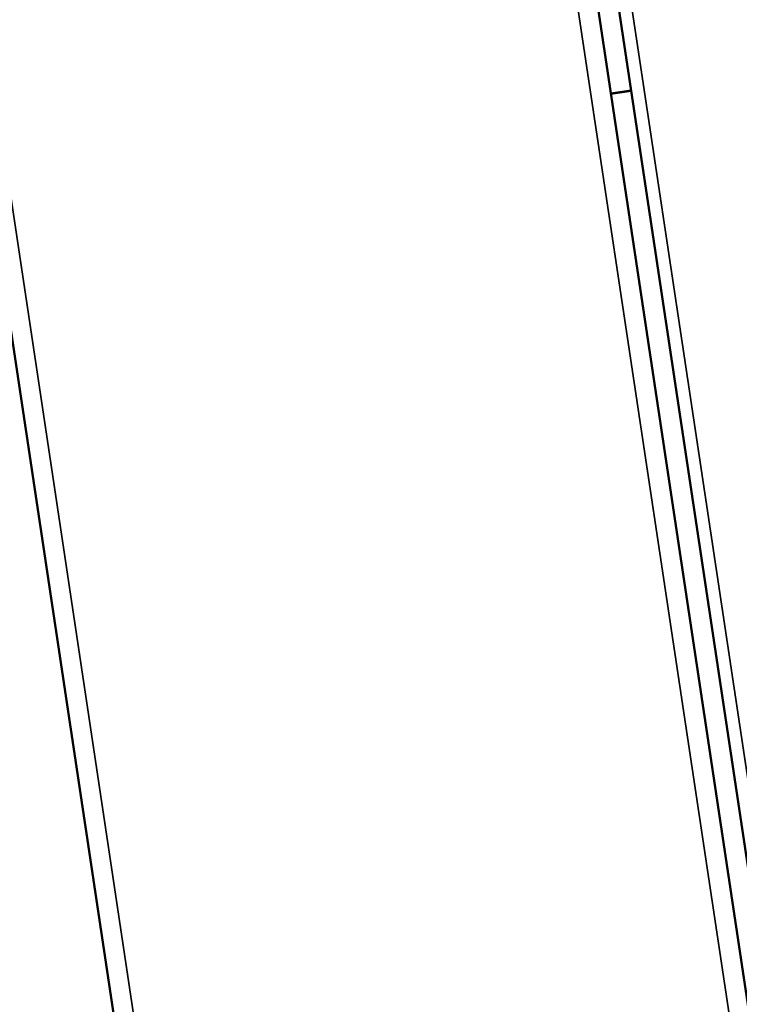
# Model space of a CAD drawing. Units: millimetres. Extents: x -3963 to 16095, y 0 to 17388.
# Drawn here: x 5155 to 5264, y 14829 to 14978 of the extents above; entities that cross this region are included whole.
import ezdxf

# ---------------------------------------------------------------- set-up
doc = ezdxf.new("R2010")
doc.units = ezdxf.units.MM
doc.layers.add('MD_Visible', color=7, linetype='Continuous', lineweight=50)
doc.layers.add('MD_Visible Narrow', color=7, linetype='Continuous', lineweight=35)
doc.styles.get("Standard").update_dxf_attribs({"font": 'arial.ttf'})
doc.dimstyles.new('ISO-25', dxfattribs={"dimtxt": 2.5, "dimasz": 2.5, "dimexe": 1.25, "dimexo": 0.625, "dimtad": 1, "dimtxsty": 'Standard', "dimcen": 2.5, "dimadec": 0, "dimazin": 0, "dimtfac": 1, "dimtmove": 0, "dimatfit": 3, "dimfxl": 1, "dimarcsym": 0})

# ---------------------------------------------------------------- blocks, each defined once
blk = doc.blocks.new('CustomObjectsInViewport10_0')
at = {"layer": 'MD_Visible', "extrusion": (0, 1, 0)}
for p, q in [((4999.87, 16594.25), (5355.82, 14225.98)), ((5261.88, 14211.86), (4905.92, 16580.13)), ((5356.64, 14241.28), (5093.75, 15990.42)), ((5247.49, 14967.53), (5244.43, 14967.07)), ((5247.49, 14967.51), (5244.44, 14967.05))]:
    blk.add_line(p, q, dxfattribs=at)
at = {"layer": 'MD_Visible Narrow', "extrusion": (0, 1, 0)}
for p, q in [((5335.08, 14343.82), (5014.71, 16475.33)), ((4926.7, 16462.1), (5247.06, 14330.59)), ((5330.2, 14430.39), (5108.07, 15908.31))]:
    blk.add_line(p, q, dxfattribs=at)
blk = doc.blocks.new('*D6')
at = {"color": 0, "lineweight": -2, "transparency": 16777216}
blk.add_line((4430.96, 16874.55), (4430.96, 14135.83), dxfattribs=at)
at = {"color": 0, "transparency": 16777216}
for points in [[(4410.96, 16874.55), (4450.96, 16874.55), (4430.96, 16994.55)], [(4410.96, 14135.83), (4450.96, 14135.83), (4430.96, 14015.83)]]:
    blk.add_solid(points, dxfattribs=at)
at = {"layer": 'Defpoints', "color": 0, "transparency": 16777216}
for p in [(4867.32, 16994.55), (4430.96, 14015.83), (5213.17, 14015.83)]:
    blk.add_point(p, dxfattribs=at)
at = {"color": 0, "transparency": 16777216, "insert": (4278.77, 15505.19), "char_height": 200, "attachment_point": 5, "rotation": 90}
blk.add_mtext('300', dxfattribs=at)
blk = doc.blocks.new('*D7')
at = {"color": 0, "lineweight": -2, "transparency": 16777216}
blk.add_line((4605.57, 17067.17), (9633.65, 17067.17), dxfattribs=at)
at = {"color": 0, "transparency": 16777216}
for points in [[(4605.57, 17087.17), (4605.57, 17047.17), (4485.57, 17067.17)], [(9633.65, 17087.17), (9633.65, 17047.17), (9753.65, 17067.17)]]:
    blk.add_solid(points, dxfattribs=at)
at = {"layer": 'Defpoints', "color": 0, "transparency": 16777216}
for p in [(9753.65, 17067.17), (9753.65, 14624.03), (4485.57, 14021.3)]:
    blk.add_point(p, dxfattribs=at)
at = {"color": 0, "transparency": 16777216, "insert": (7119.61, 17219.28), "char_height": 200, "attachment_point": 5}
blk.add_mtext('525', dxfattribs=at)

msp = doc.modelspace()

# ---------------------------------------------------------------- block references
msp.add_blockref('CustomObjectsInViewport10_0', (0, 0))

# ---------------------------------------------------------------- dimensions: what is measured, and where the dimension line sits
dim = msp.add_linear_dim(base=(9753.65, 17067.17), p1=(4485.57, 14021.3), p2=(9753.65, 14624.03), dimstyle='ISO-25', override={"dimtxt": 200, "dimasz": 120, "dimgap": 50, "dimdec": 0, "dimlfac": 0.1, "dimrnd": 5, "dimse1": 1, "dimse2": 1})
dim.commit()
dim.dimension.update_dxf_attribs({"geometry": '*D7', "text_midpoint": (7119.61, 17219.28)})
dim = msp.add_linear_dim(base=(4430.96, 14015.83), p1=(4867.32, 16994.55), p2=(5213.17, 14015.83), angle=90, dimstyle='ISO-25', override={"dimtxt": 200, "dimasz": 120, "dimgap": 50, "dimdec": 0, "dimlfac": 0.1, "dimrnd": 5, "dimse1": 1, "dimse2": 1})
dim.commit()
dim.dimension.update_dxf_attribs({"geometry": '*D6', "text_midpoint": (4278.77, 15505.19)})

doc.saveas('drawing.dxf')
